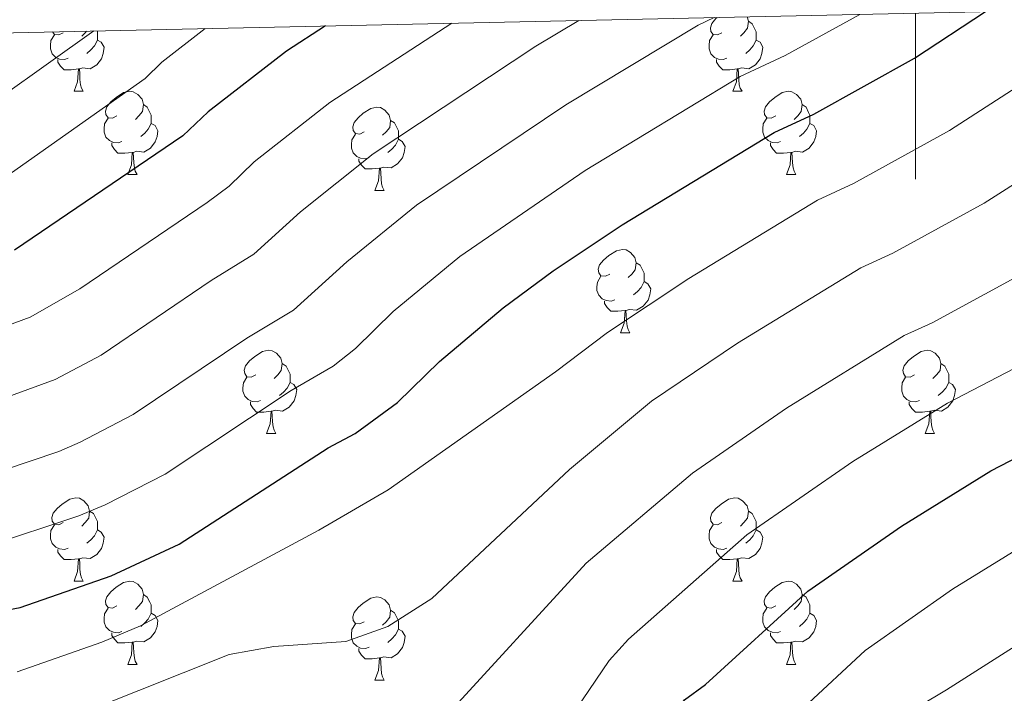
# Model space of a CAD drawing. Units: metres. Extents: x 647549 to 652067, y 4727300 to 4730366.
# Drawn here: x 648892 to 649011, y 4729956 to 4730037 of the extents above; entities that cross this region are included whole.
import ezdxf

# ---------------------------------------------------------------- set-up
doc = ezdxf.new("R2010")
doc.units = ezdxf.units.M
doc.header["$MEASUREMENT"] = 0
for name, color, linetype, lineweight in [('Level 36', 92, 'Continuous', 0), ('Level 4', 36, 'Continuous', 30), ('Level 5', 36, 'Continuous', 0), ('Level 61', 19, 'Continuous', 0), ('Level 63', 7, 'Continuous', 0)]:
    doc.layers.add(name, color=color, linetype=linetype, lineweight=lineweight)

msp = doc.modelspace()

# ---------------------------------------------------------------- linework, layer by layer
at = {"layer": 'Level 36', "color": 92, "linetype": 'Continuous', "lineweight": 0}
for p, q in [((648898.67, 4730028.57, 0.01), (648899.79, 4730028.57, 0.01)), ((648977.99, 4730028.57, 0.01), (648979.12, 4730028.57, 0.01)), ((648905.14, 4730018.54, 0.01), (648906.27, 4730018.54, 0.01)), ((648984.47, 4730018.54, 0.01), (648985.59, 4730018.54, 0.01)), ((648934.91, 4730016.63, 0.01), (648936.04, 4730016.63, 0.01)), ((648964.49, 4729999.49, 0.01), (648965.62, 4729999.49, 0.01)), ((648921.85, 4729987.35, 0.01), (648922.98, 4729987.35, 0.01)), ((649001.18, 4729987.35, 0.01), (649002.31, 4729987.35, 0.01)), ((648898.67, 4729969.58, 0.01), (648899.79, 4729969.58, 0.01)), ((648977.99, 4729969.58, 0.01), (648979.12, 4729969.58, 0.01)), ((648905.14, 4729959.55, 0.01), (648906.27, 4729959.55, 0.01)), ((648984.47, 4729959.55, 0.01), (648985.59, 4729959.55, 0.01)), ((648934.91, 4729957.64, 0.01), (648936.04, 4729957.64, 0.01))]:
    msp.add_line(p, q, dxfattribs=at)
for points in [[(648976.69, 4730035.63, 0.01), (648976.16, 4730035.37, 0.01), (648975.63, 4730035.42, 0.01), (648975.37, 4730035.79, 0.01), (648975.31, 4730036.22, 0.01), (648975.47, 4730036.74, 0.01), (648975.95, 4730037.33, 0.01), (648976.12, 4730037.47, 0.01)], [(648979.75, 4730037.55, 0.01), (648979.88, 4730037.01, 0.01), (648979.77, 4730036.16, 0.01), (648979.34, 4730035.63, 0.01), (648978.92, 4730035.21, 0.01)], [(648979.88, 4730037.01, 0.01), (648980.35, 4730036.7, 0.01), (648980.67, 4730036.06, 0.01), (648980.83, 4730035.74, 0.01), (648980.83, 4730035.16, 0.01), (648980.83, 4730034.73, 0.01), (648980.46, 4730034.04, 0.01), (648980.04, 4730033.56, 0.01), (648979.56, 4730033.14, 0.01)], [(648897.37, 4730035.63, 0.01), (648896.84, 4730035.37, 0.01), (648896.31, 4730035.42, 0.01), (648896.08, 4730035.73, 0.01)], [(648900.17, 4730035.82, 0.01), (648900.02, 4730035.63, 0.01), (648899.6, 4730035.21, 0.01)], [(648901.45, 4730035.85, 0.01), (648901.5, 4730035.74, 0.01), (648901.5, 4730035.16, 0.01), (648901.5, 4730034.73, 0.01), (648901.13, 4730034.04, 0.01), (648900.71, 4730033.56, 0.01), (648900.23, 4730033.14, 0.01)], [(648897.95, 4730032.55, 0.01), (648897.53, 4730032.39, 0.01), (648896.94, 4730032.45, 0.01), (648896.47, 4730032.66, 0.01), (648896.04, 4730033.09, 0.01), (648895.83, 4730033.67, 0.01), (648895.83, 4730034.09, 0.01), (648895.88, 4730034.68, 0.01), (648896.31, 4730035.37, 0.01)], [(648901.5, 4730034.73, 0.01), (648901.96, 4730034.48, 0.01), (648902.3, 4730033.87, 0.01), (648902.19, 4730033.14, 0.01), (648901.98, 4730032.5, 0.01), (648901.4, 4730031.76, 0.01), (648900.6, 4730031.28, 0.01), (648899.75, 4730031.39, 0.01), (648899.32, 4730031.26, 0.01)], [(648977.28, 4730032.55, 0.01), (648976.85, 4730032.39, 0.01), (648976.27, 4730032.45, 0.01), (648975.79, 4730032.66, 0.01), (648975.37, 4730033.09, 0.01), (648975.15, 4730033.67, 0.01), (648975.15, 4730034.09, 0.01), (648975.21, 4730034.68, 0.01), (648975.63, 4730035.37, 0.01)], [(648980.83, 4730034.73, 0.01), (648981.28, 4730034.48, 0.01), (648981.63, 4730033.87, 0.01), (648981.52, 4730033.14, 0.01), (648981.31, 4730032.5, 0.01), (648980.72, 4730031.76, 0.01), (648979.93, 4730031.28, 0.01), (648979.08, 4730031.39, 0.01), (648978.65, 4730031.26, 0.01)], [(648899.21, 4730031.26, 0.01), (648898.32, 4730031.17, 0.01), (648897.48, 4730031.17, 0.01), (648897.05, 4730031.6, 0.01), (648896.73, 4730032.08, 0.01), (648896.73, 4730032.39, 0.01)], [(648978.54, 4730031.26, 0.01), (648977.65, 4730031.17, 0.01), (648976.8, 4730031.17, 0.01), (648976.38, 4730031.6, 0.01), (648976.06, 4730032.08, 0.01), (648976.06, 4730032.39, 0.01)], [(648898.67, 4730028.57, 0.01), (648899.1, 4730029.73, 0.01), (648899.21, 4730031.26, 0.01), (648899.32, 4730031.26, 0.01), (648899.36, 4730030.67, 0.01), (648899.39, 4730029.99, 0.01), (648899.46, 4730029.37, 0.01), (648899.58, 4730028.97, 0.01), (648899.79, 4730028.57, 0.01)], [(648977.99, 4730028.57, 0.01), (648978.43, 4730029.73, 0.01), (648978.54, 4730031.26, 0.01), (648978.65, 4730031.26, 0.01), (648978.68, 4730030.67, 0.01), (648978.72, 4730029.99, 0.01), (648978.79, 4730029.37, 0.01), (648978.9, 4730028.97, 0.01), (648979.12, 4730028.57, 0.01)], [(648903.84, 4730025.6, 0.01), (648903.31, 4730025.33, 0.01), (648902.78, 4730025.39, 0.01), (648902.52, 4730025.76, 0.01), (648902.46, 4730026.18, 0.01), (648902.62, 4730026.7, 0.01), (648903.1, 4730027.3, 0.01), (648903.74, 4730027.83, 0.01), (648904.64, 4730028.41, 0.01), (648905.38, 4730028.57, 0.01), (648905.81, 4730028.52, 0.01), (648906.34, 4730028.2, 0.01), (648906.87, 4730027.62, 0.01), (648907.03, 4730026.98, 0.01), (648906.92, 4730026.13, 0.01), (648906.49, 4730025.6, 0.01), (648906.07, 4730025.17, 0.01)], [(648983.17, 4730025.6, 0.01), (648982.64, 4730025.33, 0.01), (648982.11, 4730025.39, 0.01), (648981.84, 4730025.76, 0.01), (648981.79, 4730026.18, 0.01), (648981.95, 4730026.7, 0.01), (648982.43, 4730027.3, 0.01), (648983.06, 4730027.83, 0.01), (648983.96, 4730028.41, 0.01), (648984.71, 4730028.57, 0.01), (648985.13, 4730028.52, 0.01), (648985.66, 4730028.2, 0.01), (648986.19, 4730027.62, 0.01), (648986.35, 4730026.98, 0.01), (648986.24, 4730026.13, 0.01), (648985.82, 4730025.6, 0.01), (648985.4, 4730025.17, 0.01)], [(648907.03, 4730026.98, 0.01), (648907.5, 4730026.66, 0.01), (648907.82, 4730026.02, 0.01), (648907.98, 4730025.7, 0.01), (648907.98, 4730025.12, 0.01), (648907.98, 4730024.7, 0.01), (648907.61, 4730024.01, 0.01), (648907.19, 4730023.53, 0.01), (648906.71, 4730023.11, 0.01)], [(648933.61, 4730023.69, 0.01), (648933.08, 4730023.43, 0.01), (648932.55, 4730023.48, 0.01), (648932.29, 4730023.85, 0.01), (648932.23, 4730024.28, 0.01), (648932.39, 4730024.8, 0.01), (648932.87, 4730025.39, 0.01), (648933.51, 4730025.92, 0.01), (648934.41, 4730026.51, 0.01), (648935.15, 4730026.67, 0.01), (648935.58, 4730026.61, 0.01), (648936.11, 4730026.3, 0.01), (648936.64, 4730025.71, 0.01), (648936.8, 4730025.07, 0.01), (648936.69, 4730024.22, 0.01), (648936.26, 4730023.69, 0.01), (648935.84, 4730023.27, 0.01)], [(648986.35, 4730026.98, 0.01), (648986.83, 4730026.66, 0.01), (648987.14, 4730026.02, 0.01), (648987.3, 4730025.7, 0.01), (648987.3, 4730025.12, 0.01), (648987.3, 4730024.7, 0.01), (648986.93, 4730024.01, 0.01), (648986.51, 4730023.53, 0.01), (648986.03, 4730023.11, 0.01)], [(648904.43, 4730022.52, 0.01), (648904, 4730022.36, 0.01), (648903.42, 4730022.42, 0.01), (648902.94, 4730022.63, 0.01), (648902.52, 4730023.05, 0.01), (648902.3, 4730023.64, 0.01), (648902.3, 4730024.06, 0.01), (648902.36, 4730024.64, 0.01), (648902.78, 4730025.33, 0.01)], [(648936.8, 4730025.07, 0.01), (648937.27, 4730024.76, 0.01), (648937.59, 4730024.12, 0.01), (648937.75, 4730023.8, 0.01), (648937.75, 4730023.22, 0.01), (648937.75, 4730022.79, 0.01), (648937.38, 4730022.1, 0.01), (648936.96, 4730021.62, 0.01), (648936.48, 4730021.2, 0.01)], [(648983.75, 4730022.52, 0.01), (648983.33, 4730022.36, 0.01), (648982.74, 4730022.42, 0.01), (648982.27, 4730022.63, 0.01), (648981.84, 4730023.05, 0.01), (648981.63, 4730023.64, 0.01), (648981.63, 4730024.06, 0.01), (648981.68, 4730024.64, 0.01), (648982.11, 4730025.33, 0.01)], [(648907.98, 4730024.7, 0.01), (648908.43, 4730024.45, 0.01), (648908.78, 4730023.83, 0.01), (648908.67, 4730023.11, 0.01), (648908.46, 4730022.47, 0.01), (648907.87, 4730021.73, 0.01), (648907.08, 4730021.25, 0.01), (648906.23, 4730021.35, 0.01), (648905.8, 4730021.22, 0.01)], [(648987.3, 4730024.7, 0.01), (648987.76, 4730024.45, 0.01), (648988.1, 4730023.83, 0.01), (648987.99, 4730023.11, 0.01), (648987.78, 4730022.47, 0.01), (648987.2, 4730021.73, 0.01), (648986.4, 4730021.25, 0.01), (648985.55, 4730021.35, 0.01), (648985.12, 4730021.22, 0.01)], [(648934.2, 4730020.61, 0.01), (648933.77, 4730020.45, 0.01), (648933.19, 4730020.51, 0.01), (648932.71, 4730020.72, 0.01), (648932.29, 4730021.15, 0.01), (648932.07, 4730021.73, 0.01), (648932.07, 4730022.15, 0.01), (648932.13, 4730022.74, 0.01), (648932.55, 4730023.43, 0.01)], [(648937.75, 4730022.79, 0.01), (648938.2, 4730022.54, 0.01), (648938.55, 4730021.93, 0.01), (648938.44, 4730021.2, 0.01), (648938.23, 4730020.56, 0.01), (648937.64, 4730019.82, 0.01), (648936.85, 4730019.34, 0.01), (648936, 4730019.45, 0.01), (648935.57, 4730019.32, 0.01)], [(648905.69, 4730021.22, 0.01), (648904.8, 4730021.14, 0.01), (648903.95, 4730021.14, 0.01), (648903.53, 4730021.57, 0.01), (648903.21, 4730022.04, 0.01), (648903.21, 4730022.36, 0.01)], [(648985.01, 4730021.22, 0.01), (648984.12, 4730021.14, 0.01), (648983.28, 4730021.14, 0.01), (648982.85, 4730021.57, 0.01), (648982.53, 4730022.04, 0.01), (648982.53, 4730022.36, 0.01)], [(648905.14, 4730018.54, 0.01), (648905.58, 4730019.7, 0.01), (648905.69, 4730021.22, 0.01), (648905.8, 4730021.22, 0.01), (648905.83, 4730020.64, 0.01), (648905.87, 4730019.95, 0.01), (648905.94, 4730019.34, 0.01), (648906.05, 4730018.94, 0.01), (648906.27, 4730018.54, 0.01)], [(648935.46, 4730019.32, 0.01), (648934.57, 4730019.23, 0.01), (648933.72, 4730019.23, 0.01), (648933.3, 4730019.66, 0.01), (648932.98, 4730020.14, 0.01), (648932.98, 4730020.45, 0.01)], [(648984.47, 4730018.54, 0.01), (648984.9, 4730019.7, 0.01), (648985.01, 4730021.22, 0.01), (648985.12, 4730021.22, 0.01), (648985.16, 4730020.64, 0.01), (648985.19, 4730019.95, 0.01), (648985.26, 4730019.34, 0.01), (648985.38, 4730018.94, 0.01), (648985.59, 4730018.54, 0.01)], [(648934.91, 4730016.63, 0.01), (648935.35, 4730017.79, 0.01), (648935.46, 4730019.32, 0.01), (648935.57, 4730019.32, 0.01), (648935.6, 4730018.73, 0.01), (648935.64, 4730018.05, 0.01), (648935.71, 4730017.43, 0.01), (648935.82, 4730017.03, 0.01), (648936.04, 4730016.63, 0.01)], [(648963.19, 4730006.55, 0.01), (648962.66, 4730006.29, 0.01), (648962.13, 4730006.34, 0.01), (648961.86, 4730006.71, 0.01), (648961.81, 4730007.14, 0.01), (648961.97, 4730007.66, 0.01), (648962.45, 4730008.25, 0.01), (648963.08, 4730008.78, 0.01), (648963.98, 4730009.37, 0.01), (648964.73, 4730009.53, 0.01), (648965.16, 4730009.47, 0.01), (648965.68, 4730009.16, 0.01), (648966.22, 4730008.57, 0.01), (648966.38, 4730007.93, 0.01), (648966.26, 4730007.08, 0.01), (648965.84, 4730006.55, 0.01), (648965.42, 4730006.13, 0.01)], [(648966.38, 4730007.93, 0.01), (648966.85, 4730007.62, 0.01), (648967.16, 4730006.98, 0.01), (648967.32, 4730006.66, 0.01), (648967.32, 4730006.08, 0.01), (648967.32, 4730005.65, 0.01), (648966.96, 4730004.96, 0.01), (648966.54, 4730004.48, 0.01), (648966.06, 4730004.06, 0.01)], [(648963.78, 4730003.47, 0.01), (648963.35, 4730003.31, 0.01), (648962.76, 4730003.37, 0.01), (648962.29, 4730003.58, 0.01), (648961.86, 4730004.01, 0.01), (648961.65, 4730004.59, 0.01), (648961.65, 4730005.01, 0.01), (648961.7, 4730005.6, 0.01), (648962.13, 4730006.29, 0.01)], [(648967.32, 4730005.65, 0.01), (648967.78, 4730005.4, 0.01), (648968.12, 4730004.79, 0.01), (648968.02, 4730004.06, 0.01), (648967.8, 4730003.42, 0.01), (648967.22, 4730002.68, 0.01), (648966.42, 4730002.2, 0.01), (648965.58, 4730002.31, 0.01), (648965.14, 4730002.18, 0.01)], [(648965.04, 4730002.18, 0.01), (648964.14, 4730002.09, 0.01), (648963.3, 4730002.09, 0.01), (648962.88, 4730002.52, 0.01), (648962.56, 4730003, 0.01), (648962.56, 4730003.31, 0.01)], [(648964.49, 4729999.49, 0.01), (648964.92, 4730000.65, 0.01), (648965.04, 4730002.18, 0.01), (648965.14, 4730002.18, 0.01), (648965.18, 4730001.59, 0.01), (648965.22, 4730000.91, 0.01), (648965.28, 4730000.29, 0.01), (648965.4, 4729999.89, 0.01), (648965.62, 4729999.49, 0.01)], [(648920.55, 4729994.41, 0.01), (648920.02, 4729994.15, 0.01), (648919.49, 4729994.2, 0.01), (648919.23, 4729994.57, 0.01), (648919.17, 4729995, 0.01), (648919.33, 4729995.52, 0.01), (648919.81, 4729996.11, 0.01), (648920.45, 4729996.64, 0.01), (648921.35, 4729997.23, 0.01), (648922.09, 4729997.39, 0.01), (648922.52, 4729997.33, 0.01), (648923.05, 4729997.02, 0.01), (648923.58, 4729996.43, 0.01), (648923.74, 4729995.79, 0.01), (648923.63, 4729994.94, 0.01), (648923.2, 4729994.41, 0.01), (648922.78, 4729993.99, 0.01)], [(648999.88, 4729994.41, 0.01), (648999.35, 4729994.15, 0.01), (648998.82, 4729994.2, 0.01), (648998.56, 4729994.57, 0.01), (648998.5, 4729995, 0.01), (648998.66, 4729995.52, 0.01), (648999.14, 4729996.11, 0.01), (648999.78, 4729996.64, 0.01), (649000.68, 4729997.23, 0.01), (649001.42, 4729997.39, 0.01), (649001.85, 4729997.33, 0.01), (649002.38, 4729997.02, 0.01), (649002.91, 4729996.43, 0.01), (649003.07, 4729995.79, 0.01), (649002.96, 4729994.94, 0.01), (649002.53, 4729994.41, 0.01), (649002.11, 4729993.99, 0.01)], [(648923.74, 4729995.79, 0.01), (648924.21, 4729995.48, 0.01), (648924.53, 4729994.84, 0.01), (648924.69, 4729994.52, 0.01), (648924.69, 4729993.94, 0.01), (648924.69, 4729993.51, 0.01), (648924.32, 4729992.82, 0.01), (648923.9, 4729992.34, 0.01), (648923.42, 4729991.92, 0.01)], [(649003.07, 4729995.79, 0.01), (649003.54, 4729995.48, 0.01), (649003.86, 4729994.84, 0.01), (649004.02, 4729994.52, 0.01), (649004.02, 4729993.94, 0.01), (649004.02, 4729993.51, 0.01), (649003.65, 4729992.82, 0.01), (649003.23, 4729992.34, 0.01), (649002.75, 4729991.92, 0.01)], [(648921.14, 4729991.33, 0.01), (648920.71, 4729991.17, 0.01), (648920.13, 4729991.23, 0.01), (648919.65, 4729991.44, 0.01), (648919.23, 4729991.87, 0.01), (648919.01, 4729992.45, 0.01), (648919.01, 4729992.87, 0.01), (648919.07, 4729993.46, 0.01), (648919.49, 4729994.15, 0.01)], [(648924.69, 4729993.51, 0.01), (648925.14, 4729993.26, 0.01), (648925.49, 4729992.65, 0.01), (648925.38, 4729991.92, 0.01), (648925.17, 4729991.28, 0.01), (648924.58, 4729990.54, 0.01), (648923.79, 4729990.06, 0.01), (648922.94, 4729990.17, 0.01), (648922.51, 4729990.04, 0.01)], [(649000.47, 4729991.33, 0.01), (649000.04, 4729991.17, 0.01), (648999.46, 4729991.23, 0.01), (648998.98, 4729991.44, 0.01), (648998.56, 4729991.87, 0.01), (648998.34, 4729992.45, 0.01), (648998.34, 4729992.87, 0.01), (648998.4, 4729993.46, 0.01), (648998.82, 4729994.15, 0.01)], [(649004.02, 4729993.51, 0.01), (649004.47, 4729993.26, 0.01), (649004.82, 4729992.65, 0.01), (649004.71, 4729991.92, 0.01), (649004.5, 4729991.28, 0.01), (649003.91, 4729990.54, 0.01), (649003.12, 4729990.06, 0.01), (649002.27, 4729990.17, 0.01), (649001.84, 4729990.04, 0.01)], [(648922.4, 4729990.04, 0.01), (648921.51, 4729989.95, 0.01), (648920.66, 4729989.95, 0.01), (648920.24, 4729990.38, 0.01), (648919.92, 4729990.86, 0.01), (648919.92, 4729991.17, 0.01)], [(649001.73, 4729990.04, 0.01), (649000.84, 4729989.95, 0.01), (648999.99, 4729989.95, 0.01), (648999.57, 4729990.38, 0.01), (648999.25, 4729990.86, 0.01), (648999.25, 4729991.17, 0.01)], [(648921.85, 4729987.35, 0.01), (648922.29, 4729988.51, 0.01), (648922.4, 4729990.04, 0.01), (648922.51, 4729990.04, 0.01), (648922.54, 4729989.45, 0.01), (648922.58, 4729988.77, 0.01), (648922.65, 4729988.15, 0.01), (648922.76, 4729987.75, 0.01), (648922.98, 4729987.35, 0.01)], [(649001.18, 4729987.35, 0.01), (649001.62, 4729988.51, 0.01), (649001.73, 4729990.04, 0.01), (649001.84, 4729990.04, 0.01), (649001.87, 4729989.45, 0.01), (649001.91, 4729988.77, 0.01), (649001.98, 4729988.15, 0.01), (649002.09, 4729987.75, 0.01), (649002.31, 4729987.35, 0.01)], [(648897.37, 4729976.64, 0.01), (648896.84, 4729976.38, 0.01), (648896.31, 4729976.43, 0.01), (648896.04, 4729976.8, 0.01), (648895.99, 4729977.23, 0.01), (648896.15, 4729977.75, 0.01), (648896.63, 4729978.34, 0.01), (648897.26, 4729978.87, 0.01), (648898.16, 4729979.46, 0.01), (648898.91, 4729979.62, 0.01), (648899.33, 4729979.56, 0.01), (648899.86, 4729979.25, 0.01), (648900.39, 4729978.66, 0.01), (648900.55, 4729978.02, 0.01), (648900.44, 4729977.17, 0.01), (648900.02, 4729976.64, 0.01), (648899.6, 4729976.22, 0.01)], [(648976.69, 4729976.64, 0.01), (648976.16, 4729976.38, 0.01), (648975.63, 4729976.43, 0.01), (648975.37, 4729976.8, 0.01), (648975.31, 4729977.23, 0.01), (648975.47, 4729977.75, 0.01), (648975.95, 4729978.34, 0.01), (648976.59, 4729978.87, 0.01), (648977.49, 4729979.46, 0.01), (648978.23, 4729979.62, 0.01), (648978.66, 4729979.56, 0.01), (648979.19, 4729979.25, 0.01), (648979.72, 4729978.66, 0.01), (648979.88, 4729978.02, 0.01), (648979.77, 4729977.17, 0.01), (648979.34, 4729976.64, 0.01), (648978.92, 4729976.22, 0.01)], [(648900.55, 4729978.02, 0.01), (648901.03, 4729977.71, 0.01), (648901.34, 4729977.07, 0.01), (648901.5, 4729976.75, 0.01), (648901.5, 4729976.17, 0.01), (648901.5, 4729975.74, 0.01), (648901.13, 4729975.05, 0.01), (648900.71, 4729974.57, 0.01), (648900.23, 4729974.15, 0.01)], [(648979.88, 4729978.02, 0.01), (648980.35, 4729977.71, 0.01), (648980.67, 4729977.07, 0.01), (648980.83, 4729976.75, 0.01), (648980.83, 4729976.17, 0.01), (648980.83, 4729975.74, 0.01), (648980.46, 4729975.05, 0.01), (648980.04, 4729974.57, 0.01), (648979.56, 4729974.15, 0.01)], [(648897.95, 4729973.56, 0.01), (648897.53, 4729973.4, 0.01), (648896.94, 4729973.46, 0.01), (648896.47, 4729973.67, 0.01), (648896.04, 4729974.1, 0.01), (648895.83, 4729974.68, 0.01), (648895.83, 4729975.1, 0.01), (648895.88, 4729975.69, 0.01), (648896.31, 4729976.38, 0.01)], [(648901.5, 4729975.74, 0.01), (648901.96, 4729975.49, 0.01), (648902.3, 4729974.88, 0.01), (648902.19, 4729974.15, 0.01), (648901.98, 4729973.51, 0.01), (648901.4, 4729972.77, 0.01), (648900.6, 4729972.29, 0.01), (648899.75, 4729972.4, 0.01), (648899.32, 4729972.27, 0.01)], [(648977.28, 4729973.56, 0.01), (648976.85, 4729973.4, 0.01), (648976.27, 4729973.46, 0.01), (648975.79, 4729973.67, 0.01), (648975.37, 4729974.1, 0.01), (648975.15, 4729974.68, 0.01), (648975.15, 4729975.1, 0.01), (648975.21, 4729975.69, 0.01), (648975.63, 4729976.38, 0.01)], [(648980.83, 4729975.74, 0.01), (648981.28, 4729975.49, 0.01), (648981.63, 4729974.88, 0.01), (648981.52, 4729974.15, 0.01), (648981.31, 4729973.51, 0.01), (648980.72, 4729972.77, 0.01), (648979.93, 4729972.29, 0.01), (648979.08, 4729972.4, 0.01), (648978.65, 4729972.27, 0.01)], [(648899.21, 4729972.27, 0.01), (648898.32, 4729972.18, 0.01), (648897.48, 4729972.18, 0.01), (648897.05, 4729972.61, 0.01), (648896.73, 4729973.09, 0.01), (648896.73, 4729973.4, 0.01)], [(648978.54, 4729972.27, 0.01), (648977.65, 4729972.18, 0.01), (648976.8, 4729972.18, 0.01), (648976.38, 4729972.61, 0.01), (648976.06, 4729973.09, 0.01), (648976.06, 4729973.4, 0.01)], [(648898.67, 4729969.58, 0.01), (648899.1, 4729970.74, 0.01), (648899.21, 4729972.27, 0.01), (648899.32, 4729972.27, 0.01), (648899.36, 4729971.68, 0.01), (648899.39, 4729971, 0.01), (648899.46, 4729970.38, 0.01), (648899.58, 4729969.98, 0.01), (648899.79, 4729969.58, 0.01)], [(648977.99, 4729969.58, 0.01), (648978.43, 4729970.74, 0.01), (648978.54, 4729972.27, 0.01), (648978.65, 4729972.27, 0.01), (648978.68, 4729971.68, 0.01), (648978.72, 4729971, 0.01), (648978.79, 4729970.38, 0.01), (648978.9, 4729969.98, 0.01), (648979.12, 4729969.58, 0.01)], [(648903.84, 4729966.61, 0.01), (648903.31, 4729966.34, 0.01), (648902.78, 4729966.4, 0.01), (648902.52, 4729966.77, 0.01), (648902.46, 4729967.19, 0.01), (648902.62, 4729967.71, 0.01), (648903.1, 4729968.31, 0.01), (648903.74, 4729968.84, 0.01), (648904.64, 4729969.42, 0.01), (648905.38, 4729969.58, 0.01), (648905.81, 4729969.53, 0.01), (648906.34, 4729969.21, 0.01), (648906.87, 4729968.63, 0.01), (648907.03, 4729967.99, 0.01), (648906.92, 4729967.14, 0.01), (648906.49, 4729966.61, 0.01), (648906.07, 4729966.18, 0.01)], [(648983.17, 4729966.61, 0.01), (648982.64, 4729966.34, 0.01), (648982.11, 4729966.4, 0.01), (648981.84, 4729966.77, 0.01), (648981.79, 4729967.19, 0.01), (648981.95, 4729967.71, 0.01), (648982.43, 4729968.31, 0.01), (648983.06, 4729968.84, 0.01), (648983.96, 4729969.42, 0.01), (648984.71, 4729969.58, 0.01), (648985.13, 4729969.53, 0.01), (648985.66, 4729969.21, 0.01), (648986.19, 4729968.63, 0.01), (648986.35, 4729967.99, 0.01), (648986.24, 4729967.14, 0.01), (648985.82, 4729966.61, 0.01), (648985.4, 4729966.18, 0.01)], [(648907.03, 4729967.99, 0.01), (648907.5, 4729967.67, 0.01), (648907.82, 4729967.03, 0.01), (648907.98, 4729966.71, 0.01), (648907.98, 4729966.13, 0.01), (648907.98, 4729965.71, 0.01), (648907.61, 4729965.02, 0.01), (648907.19, 4729964.54, 0.01), (648906.71, 4729964.12, 0.01)], [(648933.61, 4729964.7, 0.01), (648933.08, 4729964.44, 0.01), (648932.55, 4729964.49, 0.01), (648932.29, 4729964.86, 0.01), (648932.23, 4729965.29, 0.01), (648932.39, 4729965.81, 0.01), (648932.87, 4729966.4, 0.01), (648933.51, 4729966.93, 0.01), (648934.41, 4729967.52, 0.01), (648935.15, 4729967.68, 0.01), (648935.58, 4729967.62, 0.01), (648936.11, 4729967.31, 0.01), (648936.64, 4729966.72, 0.01), (648936.8, 4729966.08, 0.01), (648936.69, 4729965.23, 0.01), (648936.26, 4729964.7, 0.01), (648935.84, 4729964.28, 0.01)], [(648986.35, 4729967.99, 0.01), (648986.83, 4729967.67, 0.01), (648987.14, 4729967.03, 0.01), (648987.3, 4729966.71, 0.01), (648987.3, 4729966.13, 0.01), (648987.3, 4729965.71, 0.01), (648986.93, 4729965.02, 0.01), (648986.51, 4729964.54, 0.01), (648986.03, 4729964.12, 0.01)], [(648904.43, 4729963.53, 0.01), (648904, 4729963.37, 0.01), (648903.42, 4729963.43, 0.01), (648902.94, 4729963.64, 0.01), (648902.52, 4729964.06, 0.01), (648902.3, 4729964.65, 0.01), (648902.3, 4729965.07, 0.01), (648902.36, 4729965.65, 0.01), (648902.78, 4729966.34, 0.01)], [(648936.8, 4729966.08, 0.01), (648937.27, 4729965.77, 0.01), (648937.59, 4729965.13, 0.01), (648937.75, 4729964.81, 0.01), (648937.75, 4729964.23, 0.01), (648937.75, 4729963.8, 0.01), (648937.38, 4729963.11, 0.01), (648936.96, 4729962.63, 0.01), (648936.48, 4729962.21, 0.01)], [(648983.75, 4729963.53, 0.01), (648983.33, 4729963.37, 0.01), (648982.74, 4729963.43, 0.01), (648982.27, 4729963.64, 0.01), (648981.84, 4729964.06, 0.01), (648981.63, 4729964.65, 0.01), (648981.63, 4729965.07, 0.01), (648981.68, 4729965.65, 0.01), (648982.11, 4729966.34, 0.01)], [(648907.98, 4729965.71, 0.01), (648908.43, 4729965.46, 0.01), (648908.78, 4729964.84, 0.01), (648908.67, 4729964.12, 0.01), (648908.46, 4729963.48, 0.01), (648907.87, 4729962.74, 0.01), (648907.08, 4729962.26, 0.01), (648906.23, 4729962.36, 0.01), (648905.8, 4729962.23, 0.01)], [(648987.3, 4729965.71, 0.01), (648987.76, 4729965.46, 0.01), (648988.1, 4729964.84, 0.01), (648987.99, 4729964.12, 0.01), (648987.78, 4729963.48, 0.01), (648987.2, 4729962.74, 0.01), (648986.4, 4729962.26, 0.01), (648985.55, 4729962.36, 0.01), (648985.12, 4729962.23, 0.01)], [(648905.69, 4729962.23, 0.01), (648904.8, 4729962.15, 0.01), (648903.95, 4729962.15, 0.01), (648903.53, 4729962.58, 0.01), (648903.21, 4729963.05, 0.01), (648903.21, 4729963.37, 0.01)], [(648934.2, 4729961.62, 0.01), (648933.77, 4729961.46, 0.01), (648933.19, 4729961.52, 0.01), (648932.71, 4729961.73, 0.01), (648932.29, 4729962.16, 0.01), (648932.07, 4729962.74, 0.01), (648932.07, 4729963.16, 0.01), (648932.13, 4729963.75, 0.01), (648932.55, 4729964.44, 0.01)], [(648937.75, 4729963.8, 0.01), (648938.2, 4729963.55, 0.01), (648938.55, 4729962.94, 0.01), (648938.44, 4729962.21, 0.01), (648938.23, 4729961.57, 0.01), (648937.64, 4729960.83, 0.01), (648936.85, 4729960.35, 0.01), (648936, 4729960.46, 0.01), (648935.57, 4729960.33, 0.01)], [(648985.01, 4729962.23, 0.01), (648984.12, 4729962.15, 0.01), (648983.28, 4729962.15, 0.01), (648982.85, 4729962.58, 0.01), (648982.53, 4729963.05, 0.01), (648982.53, 4729963.37, 0.01)], [(648905.14, 4729959.55, 0.01), (648905.58, 4729960.71, 0.01), (648905.69, 4729962.23, 0.01), (648905.8, 4729962.23, 0.01), (648905.83, 4729961.65, 0.01), (648905.87, 4729960.96, 0.01), (648905.94, 4729960.35, 0.01), (648906.05, 4729959.95, 0.01), (648906.27, 4729959.55, 0.01)], [(648984.47, 4729959.55, 0.01), (648984.9, 4729960.71, 0.01), (648985.01, 4729962.23, 0.01), (648985.12, 4729962.23, 0.01), (648985.16, 4729961.65, 0.01), (648985.19, 4729960.96, 0.01), (648985.26, 4729960.35, 0.01), (648985.38, 4729959.95, 0.01), (648985.59, 4729959.55, 0.01)], [(648935.46, 4729960.33, 0.01), (648934.57, 4729960.24, 0.01), (648933.72, 4729960.24, 0.01), (648933.3, 4729960.67, 0.01), (648932.98, 4729961.15, 0.01), (648932.98, 4729961.46, 0.01)], [(648934.91, 4729957.64, 0.01), (648935.35, 4729958.8, 0.01), (648935.46, 4729960.33, 0.01), (648935.57, 4729960.33, 0.01), (648935.6, 4729959.74, 0.01), (648935.64, 4729959.06, 0.01), (648935.71, 4729958.44, 0.01), (648935.82, 4729958.04, 0.01), (648936.04, 4729957.64, 0.01)]]:
    msp.add_polyline3d(points, dxfattribs=at)
at = {"layer": 'Level 4', "color": 36, "linetype": 'Continuous', "lineweight": 30}
for points in [[(648887, 4729965.46, 800.01), (648892.19, 4729966.4, 800.01), (648903.16, 4729970.24, 800.01), (648911.32, 4729974.04, 800.01), (648929.27, 4729985.62, 800.01), (648932.54, 4729987.38, 800.01), (648937.62, 4729991.11, 800.01), (648942.67, 4729996.03, 800.01), (648950.34, 4730002.48, 800.01), (648956.37, 4730006.94, 800.01), (648964.69, 4730012.51, 800.01), (648982.98, 4730023.62, 800.01), (648987.78, 4730025.82, 800.01), (648999.88, 4730032.56, 800.01), (649008.42, 4730038.17, 800.01)], [(648928.94, 4730036.44, 825.01), (648924.26, 4730033.42, 825.01), (648914.81, 4730026.09, 825.01), (648911.78, 4730023.22, 825.01), (648891.52, 4730009.43, 825.01)], [(648883.37, 4729927.94, 775.01), (648898.66, 4729929.44, 775.01), (648913, 4729932.47, 775.01), (648915.63, 4729932.6, 775.01), (648918.49, 4729932.26, 775.01), (648924.16, 4729930.88, 775.01), (648937.86, 4729926.33, 775.01), (648940.66, 4729925.22, 775.01), (648944.53, 4729923, 775.01), (648946.94, 4729922.28, 775.01), (648952.84, 4729922.69, 775.01), (648954.65, 4729924.34, 775.01), (648959.57, 4729932.32, 775.01), (648962.31, 4729937.57, 775.01), (648966.11, 4729946.49, 775.01), (648972.18, 4729955.27, 775.01), (648974.72, 4729957.13, 775.01), (648987.02, 4729968.36, 775.01), (648998.31, 4729976.21, 775.01), (649009.07, 4729982.85, 775.01), (649023.11, 4729990.12, 775.01)]]:
    msp.add_polyline3d(points, dxfattribs=at)
at = {"layer": 'Level 5', "color": 36, "linetype": 'Continuous', "lineweight": 0}
for points in [[(648959.48, 4730037.11, 815.01), (648954.3, 4730034.02, 815.01), (648934.69, 4730021.04, 815.01), (648925.95, 4730014.07, 815.01), (648920.34, 4730008.96, 815.01), (648915.18, 4730005.8, 815.01), (648901.96, 4729996.81, 815.01), (648896.4, 4729993.87, 815.01), (648885.3, 4729989.82, 815.01)], [(648975.75, 4730037.46, 810.01), (648973.82, 4730036.52, 810.01), (648957.9, 4730026.93, 810.01), (648939.91, 4730014.86, 810.01), (648931.53, 4730008.05, 810.01), (648925.11, 4730002.23, 810.01), (648919.5, 4729998.83, 810.01), (648905.79, 4729989.65, 810.01), (648899.41, 4729986.33, 810.01), (648896.86, 4729985.19, 810.01), (648886.7, 4729981.78, 810.01)], [(648993.29, 4730037.84, 805.01), (648984.32, 4730032.88, 805.01), (648978.89, 4730030.34, 805.01), (648960.24, 4730019.05, 805.01), (648945.12, 4730008.67, 805.01), (648937.1, 4730002.04, 805.01), (648932.55, 4729997.61, 805.01), (648929.87, 4729995.49, 805.01), (648924.84, 4729992.52, 805.01), (648909.63, 4729982.48, 805.01), (648902.43, 4729978.79, 805.01), (648899.25, 4729977.44, 805.01), (648888.1, 4729973.76, 805.01)], [(648944.15, 4730036.77, 820.01), (648929.48, 4730027.23, 820.01), (648920.38, 4730020.08, 820.01), (648917.35, 4730017.13, 820.01), (648914.72, 4730015.17, 820.01), (648899.38, 4730004.79, 820.01), (648893.39, 4730001.38, 820.01), (648883.9, 4729997.86, 820.01)], [(648901.04, 4730035.84, 835.01), (648884.36, 4730023.97, 835.01)], [(648914.46, 4730036.13, 830.01), (648909.24, 4730032.1, 830.01), (648907.22, 4730030.13, 830.01), (648890.47, 4730018.27, 830.01)], [(648891.82, 4729958.66, 795.01), (648902.04, 4729962.23, 795.01), (648906.68, 4729964.21, 795.01), (648928.14, 4729975.72, 795.01), (648936.49, 4729980.59, 795.01), (648956.66, 4729994.78, 795.01), (648962.9, 4729999.52, 795.01), (648972.7, 4730006.03, 795.01), (648988.2, 4730015.47, 795.01), (648992.52, 4730017.45, 795.01), (649004.09, 4730023.84, 795.01), (649015.97, 4730031.53, 795.01)], [(648891.73, 4729951.01, 790.01), (648900.92, 4729954.22, 790.01), (648917.34, 4729960.75, 790.01), (648922.74, 4729961.69, 790.01), (648931.39, 4729962.31, 790.01), (648936.47, 4729964.1, 790.01), (648941.75, 4729967.51, 790.01), (648958.34, 4729983.04, 790.01), (648968.21, 4729991.24, 790.01), (648978.57, 4729998.23, 790.01), (648993.42, 4730007.31, 790.01), (648997.26, 4730009.07, 790.01), (649008.29, 4730015.11, 790.01), (649019.57, 4730022.3, 790.01)], [(648891.63, 4729943.36, 785.01), (648899.8, 4729946.2, 785.01), (648916.75, 4729952.8, 785.01), (648919.22, 4729953.23, 785.01), (648922.15, 4729953.51, 785.01), (648925.02, 4729953.17, 785.01), (648927.81, 4729952.68, 785.01), (648932.71, 4729951.22, 785.01), (648935.27, 4729950.87, 785.01), (648940.51, 4729951.66, 785.01), (648943.2, 4729953.02, 785.01), (648960.36, 4729971.73, 785.01), (648973.15, 4729982.6, 785.01), (648984.46, 4729990.43, 785.01), (648998.64, 4729999.16, 785.01), (649002, 4730000.7, 785.01), (649014.68, 4730007.61, 785.01)], [(648869.56, 4729934.74, 780.01), (648894.05, 4729935.69, 780.01), (648905.76, 4729938.22, 780.01), (648913.6, 4729941.13, 780.01), (648918.69, 4729942.08, 780.01), (648924.27, 4729941.4, 780.01), (648939.91, 4729936.41, 780.01), (648942.7, 4729935.99, 780.01), (648945.16, 4729936.58, 780.01), (648947.38, 4729937.93, 780.01), (648949.44, 4729939.82, 780.01), (648963.1, 4729960.04, 780.01), (648965.46, 4729962.58, 780.01), (648979.69, 4729975.16, 780.01), (648992.44, 4729983.99, 780.01), (649003.86, 4729991, 780.01), (649018.91, 4729998.85, 780.01)], [(648871.03, 4729919.79, 770.01), (648898.06, 4729920.61, 770.01), (648906.23, 4729922.68, 770.01), (648908.77, 4729923.11, 770.01), (648911.48, 4729923.08, 770.01), (648914.35, 4729922.82, 770.01), (648923.12, 4729920.73, 770.01), (648939.45, 4729915.75, 770.01), (648951.07, 4729914.56, 770.01), (648954.01, 4729914.69, 770.01), (648956.86, 4729915.36, 770.01), (648959.39, 4729916.56, 770.01), (648961.3, 4729918.3, 770.01), (648970.77, 4729934.09, 770.01), (648973.4, 4729939.13, 770.01), (648979.24, 4729947.59, 770.01), (648993.95, 4729961.24, 770.01), (649004.48, 4729968.63, 770.01), (649014.3, 4729974.69, 770.01)], [(648890.91, 4729911.15, 765.01), (648899.09, 4729911.91, 765.01), (648903.93, 4729913.78, 765.01), (648906.94, 4729914.45, 765.01), (648910.03, 4729914.81, 765.01), (648915.6, 4729914.52, 765.01), (648918.78, 4729914.03, 765.01), (648942.05, 4729906.08, 765.01), (648944.92, 4729905.51, 765.01), (648950.57, 4729905.15, 765.01), (648955.74, 4729905.93, 765.01), (648958.19, 4729907.44, 765.01), (648964.01, 4729914.88, 765.01), (648972.91, 4729928.51, 765.01), (648984.2, 4729942.01, 765.01), (648993.87, 4729950.6, 765.01), (649003.75, 4729956.5, 765.01), (649019.52, 4729966.54, 765.01)]]:
    msp.add_polyline3d(points, dxfattribs=at)
at = {"layer": 'Level 61', "color": 19, "linetype": 'Continuous', "lineweight": 0}
msp.add_polyline3d([(648482.25, 4727712.4, 0.01), (648432.61, 4730025.66, 0.01), (651845.04, 4730099.8, 0.01), (651895.84, 4727786.5, 0.01), (648482.25, 4727712.4, 0.01)], close=True, dxfattribs=at)
at = {"layer": 'Level 63', "linetype": 'Continuous', "lineweight": 0}
msp.add_polyline3d([(649000, 4730037.98, 0.01), (649000, 4730017.98, 0.01)], dxfattribs=at)

doc.saveas('drawing.dxf')
